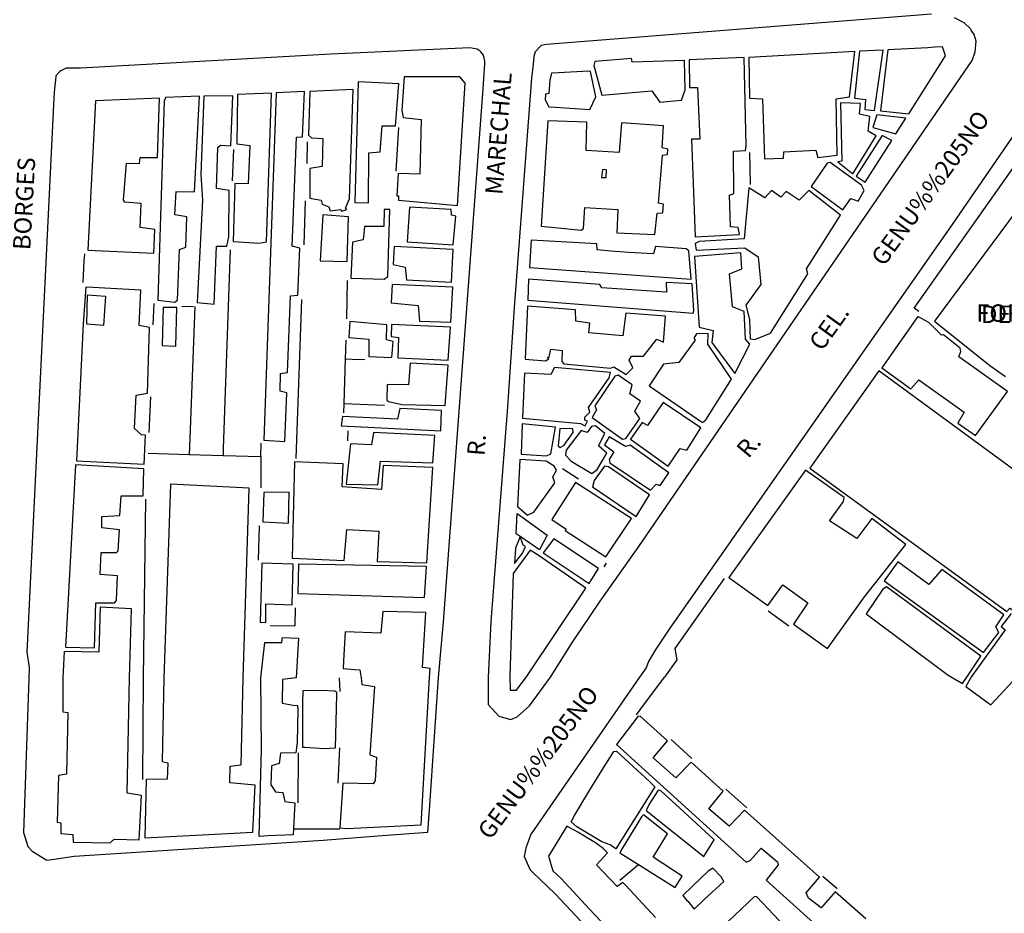
# Model space of a CAD drawing. Units: millimetres. Extents: x 176542 to 178300, y 1674272 to 1677046.
# Drawn here: x 178015 to 178156, y 1675903 to 1676031 of the extents above; entities that cross this region are included whole.
import ezdxf
from ezdxf.enums import TextEntityAlignment as Align

# ---------------------------------------------------------------- set-up
doc = ezdxf.new("R2010")
doc.units = ezdxf.units.MM
doc.header["$LTSCALE"] = 10
for name, color, linetype in [('V-EDIFICACAO', 7, 'Continuous'), ('V-EDIFICACAO_IDENTIFICADA', 6, 'Continuous'), ('V-LOTE', 1, 'Continuous'), ('V-NOME_DOS_LOGRADOUROS', 7, 'Continuous'), ('V-QUADRA', 30, 'Continuous')]:
    doc.layers.add(name, color=color, linetype=linetype)

msp = doc.modelspace()

# ---------------------------------------------------------------- linework, layer by layer
at = {"layer": 'V-EDIFICACAO'}
for points in [[(178144.88, 1676027.02), (178143.9, 1676026.97), (178139.15, 1676026.73), (178138.09, 1676017.97), (178142.15, 1676017.55), (178147.42, 1676025.86), (178146.98, 1676027.17), (178145.9, 1676027.09), (178144.88, 1676027.02)], [(178102.43, 1676024.94), (178102.33, 1676025.48), (178097.09, 1676025.06), (178096.96, 1676024.46), (178098.08, 1676020.21), (178105.27, 1676020.81), (178106.42, 1676019.22), (178109.52, 1676019.5), (178110.06, 1676020.97), (178109.94, 1676025.19), (178102.43, 1676024.94)], [(178110.61, 1676025.26), (178110.69, 1676021.32), (178111.82, 1676021.33), (178112.17, 1676013.91), (178110.96, 1676013.91), (178111.47, 1675999.88), (178117.86, 1676000.2), (178117.64, 1676001.19), (178116.58, 1676001.29), (178116.42, 1676005.83), (178117.06, 1676006.11), (178116.97, 1676012.15), (178118.69, 1676012.28), (178118.82, 1676012.95), (178118.5, 1676025.64), (178110.61, 1676025.26)], [(178119.17, 1676025.64), (178119.3, 1676019.76), (178121.15, 1676019.66), (178121.44, 1676011.07), (178124.16, 1676011.16), (178124.22, 1676012.09), (178128.79, 1676012.31), (178129.08, 1676011.26), (178131.89, 1676011.58), (178131.73, 1676019.66), (178133.62, 1676019.95), (178134.42, 1676026.5), (178119.17, 1676025.64)], [(178135.09, 1676026.53), (178134.35, 1676019.76), (178135.95, 1676019.6), (178135.82, 1676018.13), (178137.23, 1676018.03), (178138.48, 1676026.69), (178135.09, 1676026.53)], [(178069.73, 1676022.83), (178069.38, 1676018), (178069.6, 1676016.98), (178072.16, 1676016.72), (178071.97, 1676008.89), (178068.87, 1676008.96), (178068.68, 1676005.76), (178068.9, 1676005.76), (178068.93, 1676005.15), (178077.37, 1676004.39), (178078.49, 1676021.93), (178077.72, 1676022.86), (178069.73, 1676022.83)], [(178090.48, 1676018.53), (178091.44, 1676018.47), (178096.39, 1676018.16), (178097.25, 1676019.95), (178096.48, 1676023.6), (178096.21, 1676023.64), (178091.88, 1676023.4), (178090.88, 1676023.35), (178090.62, 1676022.34), (178090.51, 1676020.43), (178089.99, 1676020.33), (178089.95, 1676019.53), (178090.48, 1676018.53)], [(178063.15, 1676022.12), (178062.63, 1676004.78), (178064.6, 1676004.77), (178064.68, 1676011.93), (178066.28, 1676012.09), (178066.57, 1676015.8), (178068.49, 1676015.8), (178068.97, 1676021.84), (178063.15, 1676022.12)], [(178025.41, 1676019.38), (178024.32, 1675997.96), (178033.81, 1675997.52), (178033.97, 1676000.9), (178031.83, 1676001.22), (178031.99, 1676004.67), (178029.66, 1676004.83), (178029.46, 1676005.15), (178029.88, 1676010.43), (178031.77, 1676010.4), (178031.86, 1676011.26), (178034.35, 1676011.26), (178034.64, 1676019.76), (178025.41, 1676019.38)], [(178035.47, 1676019.86), (178035.31, 1676019.34), (178034.39, 1675990.77), (178036.82, 1675990.49), (178037.2, 1675990.8), (178037.49, 1675998.03), (178038.38, 1675998.38), (178038.54, 1676002.76), (178036.82, 1676003.04), (178037.01, 1676006.37), (178039.66, 1676006.34), (178040.36, 1676020.05), (178035.47, 1676019.86)], [(178041, 1676020.08), (178040.55, 1676008.83), (178040.78, 1676005.12), (178040.01, 1675990.45), (178042.47, 1675990.2), (178042.82, 1675998.51), (178044.26, 1675998.51), (178044.58, 1675999.85), (178044.61, 1676006.5), (178042.82, 1676006.82), (178042.98, 1676012.7), (178043.37, 1676013.05), (178044.84, 1676012.95), (178045.12, 1676020.11), (178041, 1676020.08)], [(178045.83, 1676020.3), (178045.7, 1676013.24), (178047.59, 1676012.98), (178047.36, 1676007.49), (178045.44, 1676007.52), (178045.19, 1675999.21), (178048.93, 1675998.95), (178049.95, 1675999.15), (178050.69, 1676020.49), (178045.83, 1676020.3)], [(178051.36, 1676020.53), (178049.57, 1675970.7), (178052.6, 1675970.48), (178052.89, 1675977.48), (178051.93, 1675977.73), (178051.96, 1675980.26), (178052.99, 1675980.39), (178053.43, 1675991.38), (178054.46, 1675991.48), (178054.74, 1675998.25), (178053.66, 1675998.51), (178054.26, 1676014.17), (178055.16, 1676014.23), (178055.42, 1676020.72), (178051.36, 1676020.53)], [(178056.18, 1676020.72), (178056.02, 1676014.49), (178056.41, 1676014.1), (178058.07, 1676014.01), (178057.94, 1676009.98), (178056.18, 1676009.69), (178056.18, 1676005.44), (178057.84, 1676005.12), (178057.97, 1676004.58), (178058.93, 1676004.16), (178059.12, 1676003.62), (178060.62, 1676003.78), (178060.75, 1676003.56), (178061.49, 1676003.78), (178061.33, 1676004), (178061.87, 1676005.31), (178062.41, 1676021.01), (178056.18, 1676020.72)], [(178132.34, 1676019.12), (178132.56, 1676010.75), (178131.97, 1676010.64), (178134.1, 1676008.93), (178137.45, 1676014.39), (178136.3, 1676015.06), (178136.56, 1676017.17), (178135.09, 1676017.46), (178135.22, 1676018.99), (178132.34, 1676019.12)], [(178137.57, 1676017.37), (178137, 1676015.57), (178140.3, 1676014.65), (178141.74, 1676016.9), (178137.57, 1676017.37)], [(178095.84, 1676012.25), (178095.94, 1676016.34), (178090.35, 1676016.53), (178089.39, 1676001.38), (178095.14, 1676000.81), (178095.46, 1676001.06), (178095.68, 1676004.07), (178100.41, 1676003.78), (178100.25, 1676000.46), (178105.69, 1676000.2), (178106.04, 1676003.27), (178106.87, 1676003.3), (178106.93, 1676004.58), (178106.23, 1676004.71), (178106.81, 1676011.58), (178107.51, 1676011.71), (178107.57, 1676012.44), (178106.74, 1676012.63), (178106.93, 1676015.83), (178100.92, 1676016.24), (178100.57, 1676011.96), (178095.84, 1676012.25)], [(178134.6, 1676008.56), (178135.89, 1676007.7), (178139.69, 1676013.72), (178138.35, 1676014.43), (178134.6, 1676008.56)], [(178130.87, 1676010.56), (178130.45, 1676010.43), (178128.12, 1676007.1), (178132.69, 1676003.75), (178133.81, 1676005.38), (178134.9, 1676004.99), (178135.73, 1676006.5), (178135.34, 1676007.3), (178130.87, 1676010.56)], [(178098.18, 1676009.53), (178098.05, 1676008.41), (178098.72, 1676008.38), (178098.78, 1676009.47), (178098.18, 1676009.53)], [(178126.4, 1676005.12), (178124.54, 1676006.37), (178123.78, 1676005.57), (178122.46, 1676006.53), (178121.47, 1676005.47), (178119.17, 1676006.91), (178118.53, 1675999.59), (178112.05, 1675999.18), (178111.5, 1675998.92), (178111.63, 1675997.96), (178118.63, 1675998.28), (178120.52, 1675997), (178120.9, 1675993.01), (178118.76, 1675990.07), (178119.27, 1675987.99), (178119.36, 1675985.24), (178120.04, 1675985.15), (178122.31, 1675986.04), (178127.67, 1675994.54), (178127.48, 1675995.28), (178132.37, 1676002.98), (178127.8, 1676006.53), (178126.4, 1676005.12)], [(178058.07, 1676003.01), (178057.68, 1675996.43), (178061.55, 1675996.33), (178061.73, 1676002.74), (178058.07, 1676003.01)], [(178064.04, 1676001.35), (178063.85, 1675999.43), (178062.32, 1675999.11), (178062.09, 1675993.94), (178066.86, 1675993.81), (178067.4, 1675994.16), (178067.67, 1676003.78), (178066.84, 1676003.78), (178066.79, 1676001.35), (178064.04, 1676001.35)], [(178070.5, 1676004.13), (178070.18, 1675999.15), (178076.76, 1675998.7), (178077.12, 1676002.85), (178076.54, 1676002.98), (178076.48, 1676003.78), (178070.5, 1676004.13)], [(178100.72, 1675997.7), (178099.91, 1675997.77), (178097.44, 1675998), (178097.38, 1675998.86), (178087.95, 1675999.37), (178087.73, 1675995.48), (178110.93, 1675993.78), (178110.58, 1675997.84), (178110.22, 1675998.16), (178105.78, 1675998.47), (178105.49, 1675997.45), (178101.91, 1675997.64), (178100.72, 1675997.7)], [(178068.29, 1675998.47), (178068.17, 1675995.89), (178069.89, 1675995.53), (178070.08, 1675993.68), (178076.54, 1675993.36), (178076.76, 1675998.03), (178068.29, 1675998.47)], [(178111.38, 1675997.04), (178112.05, 1675986.91), (178114.09, 1675986.43), (178113.9, 1675984.7), (178117.19, 1675980.26), (178119.33, 1675984.48), (178118.69, 1675985.18), (178118.5, 1675989.17), (178116.84, 1675989.81), (178116.42, 1675994.58), (178118.21, 1675995.28), (178118.05, 1675997.58), (178111.38, 1675997.04)], [(178068.01, 1675993.01), (178067.88, 1675990.39), (178071.75, 1675990.01), (178071.94, 1675987.77), (178076.44, 1675987.61), (178076.73, 1675992.66), (178068.01, 1675993.01)], [(178087.58, 1675993.77), (178087.47, 1675990.8), (178111.18, 1675988.89), (178111.28, 1675989.27), (178111.06, 1675993.14), (178107.31, 1675993.32), (178107.36, 1675991.93), (178098.08, 1675992.53), (178097.79, 1675993.01), (178087.58, 1675993.77)], [(178023.68, 1675987.37), (178022.69, 1675967.73), (178032.41, 1675967.25), (178032.6, 1675971.41), (178032.04, 1675971.46), (178031.04, 1675972.35), (178031.08, 1675973.34), (178031.25, 1675977.13), (178032.88, 1675977.41), (178033.17, 1675986.84), (178031.7, 1675987.16), (178031.93, 1675992.21), (178025.03, 1675992.58), (178024.03, 1675992.63)], [(178024.301, 1675991.547), (178026.861, 1675991.37), (178026.56, 1675987.16), (178024.17, 1675987.334)], [(178035.15, 1675989.73), (178034.99, 1675984.27), (178036.97, 1675984.19), (178037.12, 1675989.71), (178035.15, 1675989.73)], [(178087.44, 1675989.94), (178087.09, 1675982.3), (178089.99, 1675982.05), (178090.47, 1675982.37), (178090.25, 1675982.53), (178090.51, 1675982.46), (178090.79, 1675983.74), (178092.42, 1675983.55), (178092.36, 1675981.95), (178092.65, 1675981.66), (178099.33, 1675981.03), (178099.84, 1675981.22), (178101.6, 1675980.1), (178102.55, 1675981.06), (178102.04, 1675982.18), (178102.33, 1675982.75), (178104.06, 1675982.75), (178106.01, 1675985.18), (178106.96, 1675984.76), (178107.25, 1675988.5), (178101.53, 1675988.92), (178101.12, 1675985.66), (178096.23, 1675986.07), (178096.35, 1675987.48), (178094.37, 1675987.74), (178094.31, 1675989.4), (178087.44, 1675989.94)], [(178061.93, 1675987.7), (178061.81, 1675985.44), (178064.65, 1675985.18), (178064.68, 1675982.69), (178067.94, 1675982.53), (178068.13, 1675984.86), (178067.18, 1675985.08), (178067.24, 1675987.26), (178061.93, 1675987.7)], [(178067.91, 1675987.29), (178067.85, 1675985.56), (178068.93, 1675985.44), (178068.81, 1675982.5), (178076.03, 1675982.18), (178076.38, 1675986.91), (178067.91, 1675987.29)], [(178146.86, 1675985.75), (178145.03, 1675987.58), (178143.46, 1675988.44), (178138.28, 1675981.06), (178142.44, 1675978.05), (178143.59, 1675979.33), (178150.08, 1675974.7), (178149.18, 1675973.1), (178151.71, 1675971.37), (178156.31, 1675977.67), (178149.31, 1675982.62), (178149.63, 1675983.39), (178149.5, 1675983.9), (178147.14, 1675985.78), (178146.86, 1675985.75)], [(178111.69, 1675985.95), (178111.31, 1675985.31), (178111.5, 1675985.05), (178109.17, 1675981.82), (178106.93, 1675981.57), (178104.89, 1675978.5), (178112.53, 1675973.2), (178113.04, 1675973.58), (178116.71, 1675979.46), (178113.32, 1675984.48), (178113.36, 1675986.01), (178111.69, 1675985.95)], [(178070.6, 1675981.73), (178070.37, 1675978.6), (178067.3, 1675978.69), (178067.24, 1675976.42), (178067.5, 1675976.23), (178069.41, 1675975.78), (178075.61, 1675975.66), (178076.03, 1675981.47), (178070.6, 1675981.73)], [(178090.79, 1675980.13), (178087.02, 1675980.29), (178086.73, 1675973.83), (178095.04, 1675973.07), (178095.72, 1675972.75), (178096.03, 1675973.39), (178095.68, 1675973.55), (178095.65, 1675973.96), (178096.35, 1675974.7), (178096.16, 1675975.37), (178099.13, 1675979.65), (178099.33, 1675980.39), (178091.31, 1675981.12), (178090.79, 1675980.13)], [(178137.84, 1675980.61), (178127.96, 1675966.68), (178156.21, 1675946.06), (178156.63, 1675946.54), (178159.44, 1675944.82), (178167.72, 1675956.07), (178168.71, 1675958.01), (178137.84, 1675980.61)], [(178100.45, 1675980), (178099.97, 1675979.87), (178097.09, 1675975.62), (178097.35, 1675975.05), (178096.71, 1675973.93), (178101.08, 1675970.8), (178101.56, 1675970.93), (178103.55, 1675973.8), (178102.84, 1675974.86), (178103.64, 1675976.26), (178102.11, 1675977.32), (178102.43, 1675978.63), (178100.45, 1675980)], [(178106.9, 1675976.07), (178104.63, 1675972.78), (178103.9, 1675973.2), (178102.23, 1675970.8), (178107.6, 1675966.96), (178109.33, 1675969.46), (178110.29, 1675969.23), (178112.3, 1675972.43), (178106.9, 1675976.07)], [(178069.09, 1675975.21), (178068.77, 1675973.71), (178060.88, 1675974.09), (178060.69, 1675972.72), (178074.97, 1675972.01), (178075.1, 1675974.92), (178069.09, 1675975.21)], [(178065.35, 1675971.76), (178065.03, 1675970.03), (178062.03, 1675970.13), (178061.42, 1675964.34), (178065.96, 1675964.25), (178066.31, 1675967.67), (178073.86, 1675967.41), (178074.11, 1675971.37), (178065.35, 1675971.76)], [(178086.64, 1675973.04), (178086.54, 1675968.66), (178090.15, 1675968.43), (178090.79, 1675968.72), (178091.43, 1675972.56), (178086.64, 1675973.04)], [(178092.07, 1675972.36), (178091.85, 1675969.87), (178092.14, 1675969.62), (178092.65, 1675969.9), (178093.96, 1675971.76), (178093.93, 1675972.3), (178092.07, 1675972.36)], [(178096.61, 1675972.62), (178095.97, 1675971.79), (178095.14, 1675972.08), (178093, 1675969.26), (178092.87, 1675968.53), (178093.7, 1675967.67), (178096.67, 1675965.88), (178097.41, 1675966.45), (178098.82, 1675968.82), (178097.6, 1675969.87), (178098.53, 1675971.63), (178097.19, 1675972.72), (178096.61, 1675972.62)], [(178102.14, 1675969.94), (178101.5, 1675969.78), (178099.17, 1675971.15), (178098.5, 1675970.03), (178099.84, 1675969.01), (178099.13, 1675967.92), (178099.23, 1675967.44), (178105.08, 1675963.48), (178105.88, 1675964.37), (178106.49, 1675964.15), (178107.7, 1675965.97), (178102.14, 1675969.94)], [(178060.82, 1675963.96), (178060.98, 1675967.28), (178053.98, 1675967.57), (178053.66, 1675953.73), (178061.14, 1675953.41), (178061.52, 1675957.86), (178066.09, 1675957.6), (178065.87, 1675953.28), (178072.99, 1675953.09), (178073.82, 1675966.74), (178066.73, 1675967.03), (178066.47, 1675963.61), (178060.82, 1675963.96)], [(178086.32, 1675967.92), (178086, 1675961.15), (178087.44, 1675959.93), (178088.36, 1675960.32), (178091.34, 1675964.57), (178091.08, 1675965.43), (178091.59, 1675966.36), (178091.24, 1675966.96), (178090.09, 1675967.67), (178086.32, 1675967.92)], [(178022.56, 1675967.16), (178021.13, 1675940.94), (178025.28, 1675940.85), (178025.5, 1675947.34), (178028.15, 1675947.31), (178028.44, 1675947.66), (178028.57, 1675951.18), (178026.11, 1675951.4), (178026.24, 1675954.56), (178028.44, 1675954.56), (178028.7, 1675954.79), (178028.86, 1675957.82), (178026.33, 1675958.08), (178026.33, 1675959.74), (178028.92, 1675959.84), (178029.11, 1675962.71), (178032.28, 1675962.71), (178032.37, 1675966.58), (178022.56, 1675967.16)], [(178099.07, 1675966.87), (178098.46, 1675966.93), (178096.99, 1675964.89), (178096.77, 1675963.99), (178103.03, 1675959.74), (178104.92, 1675962.84), (178099.07, 1675966.87)], [(178130.77, 1675959.1), (178132.79, 1675961.85), (178132.85, 1675962.43), (178127.32, 1675966.36), (178116.3, 1675950.95), (178121.92, 1675946.93), (178124.09, 1675949.93), (178127.67, 1675947.34), (178125.6, 1675944.24), (178130.49, 1675940.76), (178135.79, 1675948.17), (178141.7, 1675955.71), (178136.85, 1675959.45), (178134.67, 1675956.58), (178130.77, 1675959.1)], [(178094.34, 1675964.6), (178090.92, 1675959.29), (178092.97, 1675957.89), (178092.81, 1675957.73), (178098.69, 1675953.92), (178102.33, 1675959.42), (178094.34, 1675964.6)], [(178036.18, 1675964.34), (178035.22, 1675936.52), (178034.99, 1675924.53), (178035.81, 1675924.34), (178035.72, 1675921.99), (178032.7, 1675921.95), (178032.51, 1675913.57), (178048.01, 1675914.39), (178048.33, 1675921.13), (178044.71, 1675921.48), (178044.77, 1675923.86), (178046.36, 1675924.05), (178046.63, 1675936.54), (178047.49, 1675963.77), (178036.18, 1675964.34)], [(178049.57, 1675963.16), (178049.44, 1675958.94), (178053.11, 1675958.75), (178053.21, 1675963.19), (178049.57, 1675963.16)], [(178086.37, 1675956.86), (178085.81, 1675957.25), (178085.94, 1675960.17), (178090.27, 1675957.04), (178089.15, 1675954.94), (178086.37, 1675956.86), (178085.72, 1675955.16), (178085.54, 1675952.96), (178086.7, 1675954.47), (178087.14, 1675955.4), (178086.8, 1675955.59)], [(178091.21, 1675956.5), (178089.66, 1675954.5), (178096.29, 1675950.09), (178097.6, 1675952.26), (178091.21, 1675956.5)], [(178088.97, 1675954.15), (178087.83, 1675954.9), (178085.39, 1675951.56), (178084.91, 1675936.81), (178084.95, 1675934.79), (178085.84, 1675934.79), (178087.37, 1675936.84), (178095.78, 1675949.45), (178088.97, 1675954.15)], [(178049.28, 1675953.03), (178049.07, 1675944.55), (178049.9, 1675944.52), (178049.89, 1675947.16), (178053.66, 1675947.02), (178053.82, 1675952.87), (178049.28, 1675953.03)], [(178054.58, 1675952.9), (178054.46, 1675948.68), (178072.64, 1675948.11), (178072.93, 1675952.52), (178054.58, 1675952.9)], [(178145.03, 1675949.96), (178140.59, 1675953.22), (178138.6, 1675950.47), (178152.89, 1675940.18), (178155.09, 1675943.06), (178154.65, 1675943.89), (178155.77, 1675945.58), (178146.91, 1675952.1), (178145.03, 1675949.96)], [(178138.96, 1675949.61), (178138.44, 1675949.29), (178136.02, 1675945.74), (178147.82, 1675936.95), (178149.87, 1675935.74), (178150.66, 1675936.95), (178152.51, 1675939.67), (178138.96, 1675949.61)], [(178026.11, 1675946.7), (178025.89, 1675940.25), (178020.93, 1675940.34), (178020.76, 1675936.49), (178020.76, 1675931.7), (178021.46, 1675931.58), (178021.27, 1675922.72), (178020.12, 1675922.53), (178019.93, 1675915.82), (178020.44, 1675915.73), (178020.44, 1675914.2), (178022.16, 1675914.08), (178022.22, 1675912.97), (178027.52, 1675912.87), (178028.13, 1675913.41), (178031.72, 1675913.32), (178032.03, 1675919.67), (178030, 1675920.02), (178030.29, 1675936.51), (178030.58, 1675946.48), (178026.11, 1675946.7)], [(178061.04, 1675938.99), (178060.98, 1675937.88), (178062.61, 1675937.77), (178063.37, 1675937.72), (178063.55, 1675936.57), (178063.67, 1675935.61), (178065.45, 1675935.33), (178064.81, 1675925.51), (178065.76, 1675925.19), (178065.57, 1675921.8), (178065.29, 1675921.35), (178060.94, 1675921.45), (178060.49, 1675915), (178061.51, 1675914.93), (178072.15, 1675915.44), (178073.37, 1675936.59), (178073.44, 1675937.88), (178072.35, 1675938.04), (178072.83, 1675945.93), (178066.66, 1675946.06), (178066.38, 1675942.99), (178061.26, 1675943.15)], [(178051.42, 1675941.62), (178052.19, 1675941.62), (178052.25, 1675942.35), (178054.58, 1675942.26), (178054.22, 1675936.56), (178052.25, 1675936.34), (178052.21, 1675932.91), (178053.82, 1675932.64), (178054.41, 1675932.57), (178054.48, 1675931.96), (178054.37, 1675927.28), (178054.19, 1675925.78), (178051.96, 1675925.72), (178051.81, 1675924.24), (178050.7, 1675923.91), (178050.61, 1675921.2), (178051.25, 1675920.19), (178052.2, 1675920.09), (178052.3, 1675920.08), (178052.58, 1675918.81), (178054.04, 1675918.62), (178053.79, 1675914.01), (178050.15, 1675913.89), (178048.92, 1675913.76), (178049.24, 1675926.27), (178049.16, 1675936.55), (178049.73, 1675941.62), (178051.42, 1675941.62)], [(178058.77, 1675934.69), (178056.6, 1675934.76), (178055.21, 1675934.7), (178055.16, 1675932.97), (178055.12, 1675927.03), (178055.12, 1675926.6), (178055.49, 1675926.6), (178058.27, 1675926.43), (178059.89, 1675926.53), (178060.07, 1675934.09), (178060.08, 1675934.44), (178059.76, 1675934.66)], [(178099.296, 1675912.572), (178098.11, 1675913.03), (178094.51, 1675915.16), (178093.68, 1675915.89), (178094.18, 1675916.78), (178094.88, 1675918.01), (178095.36, 1675918.78), (178096.87, 1675921.24), (178098.11, 1675923.24), (178099.84, 1675925.99), (178100.19, 1675926.02), (178104.96, 1675921.66), (178105.72, 1675920.93), (178100.11, 1675911.99), (178099.296, 1675912.572)], [(178109.8, 1675917.37), (178106.54, 1675920.33), (178106.19, 1675920.43), (178104.88, 1675918.41), (178104.47, 1675917.49), (178112.73, 1675910.92), (178114.23, 1675913.3), (178109.8, 1675917.37)], [(178103.38, 1675909.77), (178108.64, 1675906.47), (178109.63, 1675908.07), (178105.45, 1675910.82), (178107.51, 1675914.18), (178105.68, 1675915.58), (178104.07, 1675916.87), (178103.78, 1675916.62), (178101.01, 1675912.05), (178100.7, 1675911.45), (178103.38, 1675909.77)], [(178110.44, 1675904.5), (178111.34, 1675903.36), (178112.76, 1675904.72), (178115.6, 1675907.34), (178115.21, 1675908.01), (178114.01, 1675909.25), (178113.34, 1675908.81), (178111.08, 1675906.6), (178109.71, 1675905.29), (178110.25, 1675904.66), (178110.44, 1675904.5)], [(178120.3, 1675905.18), (178119.95, 1675905.12), (178115.31, 1675900.71), (178115.69, 1675900.33), (178115.75, 1675899.82), (178114.26, 1675898.42), (178113.63, 1675898.1), (178112.36, 1675899.53), (178112.07, 1675899.63), (178108.35, 1675895.97), (178108.35, 1675895.75), (178119.76, 1675883.52), (178124.17, 1675887.53), (178124.11, 1675888.03), (178123.03, 1675889.02), (178123.03, 1675889.3), (178129.44, 1675895.21), (178129.32, 1675895.59), (178120.3, 1675905.18)]]:
    msp.add_lwpolyline(points, close=True, dxfattribs=at)
for points in [[(178156.82, 1675945.77), (178155.41, 1675943.95), (178155.99, 1675943.47), (178151.16, 1675936.75), (178150.34, 1675935.33), (178153.93, 1675932.69), (178157.71, 1675936.76)], [(178135.99, 1675901.98), (178131.6, 1675905.85), (178129.57, 1675903.56), (178127.76, 1675904.93), (178127.41, 1675905.69), (178129.32, 1675907.95), (178118.58, 1675917.54), (178118.58, 1675917.54), (178116.36, 1675915.25), (178113.44, 1675917.73), (178115.53, 1675920.3), (178110.9, 1675924.46), (178108.7, 1675922.18), (178105.46, 1675925.07), (178107.5, 1675927.51), (178103.62, 1675931.04), (178103.27, 1675931.01), (178100.22, 1675927), (178118.8, 1675910.08), (178119.41, 1675910.36), (178120.96, 1675912.11), (178123.31, 1675910.14), (178123.38, 1675909.73), (178121.66, 1675907.5), (178132.33, 1675897.91)], [(178105.78, 1675902.14), (178101.56, 1675906.73), (178101.1, 1675907.16), (178100.32, 1675906.59), (178097.35, 1675909.71), (178098.91, 1675911.44), (178098.34, 1675912.03), (178098.34, 1675912.03), (178098.11, 1675912.2), (178097.21, 1675912.87), (178094.65, 1675914.38), (178093.06, 1675915.24), (178090.42, 1675910.97), (178091.07, 1675908.85), (178092.23, 1675907.8), (178096.34, 1675903.36), (178104.25, 1675894.92)]]:
    msp.add_lwpolyline(points, dxfattribs=at)
at = {"layer": 'V-EDIFICACAO_IDENTIFICADA'}
msp.add_lwpolyline([(178157.7, 1676003.74), (178145.86, 1675987.75), (178153.78, 1675981.38), (178153.78, 1675981.38), (178156.02, 1675979.83)], dxfattribs=at)
at = {"layer": 'V-LOTE', "flags": 128}
for points in [[(178068.9, 1676015.58), (178068.51, 1676009.28)], [(178055.81, 1676013.52), (178055.74, 1676010.38)], [(178045.24, 1676012.41), (178045.05, 1676007.89)], [(178119.29, 1676012), (178119.4, 1676007.39)], [(178142.93, 1675989.63), (178157.16, 1676009.81)], [(178055.52, 1676005.02), (178055.33, 1675998.74)], [(178061.57, 1675993.58), (178061.43, 1675988.11)], [(178033.72, 1675987.24), (178033.86, 1675990.31)], [(178054.22, 1675968.04), (178055.02, 1675990.87)], [(178037.81, 1675989.9), (178039.49, 1675989.86)], [(178143.58, 1675989.17), (178142.93, 1675989.63)], [(178061.35, 1675985.04), (178061.27, 1675982.36)], [(178061.27, 1675982.36), (178061.07, 1675975.92)], [(178033.33, 1675976.89), (178033.08, 1675971.77)], [(178061.07, 1675975.92), (178061.03, 1675974.6)], [(178061.07, 1675975.92), (178066.91, 1675975.68)], [(178061.63, 1675972.02), (178061.61, 1675970.56)], [(178049.16, 1675968.34), (178049.21, 1675970.26)], [(178032.98, 1675968.8), (178038.86, 1675968.63)], [(178038.86, 1675968.63), (178043.73, 1675968.5)], [(178043.73, 1675968.5), (178049.16, 1675968.34)], [(178049.16, 1675968.34), (178049.16, 1675963.83)], [(178092.47, 1675966.63), (178094.76, 1675965.11)], [(178048.93, 1675958.4), (178048.8, 1675953.44)], [(178098.73, 1675953.02), (178098.4, 1675952.5)], [(178115.65, 1675950.83), (178108.57, 1675940.75)], [(178054.11, 1675946.62), (178054.06, 1675944.03)], [(178121.96, 1675946.16), (178124.95, 1675944)], [(178050.49, 1675944.05), (178054.06, 1675944.03)], [(178108.57, 1675940.75), (178108.87, 1675939.16)], [(178108.87, 1675939.16), (178107.08, 1675936.66)], [(178060.42, 1675936.57), (178060.51, 1675934.58)], [(178060.25, 1675921.42), (178060.48, 1675926.5)], [(178111, 1675925), (178108.05, 1675927.69)], [(178054.52, 1675918.61), (178054.55, 1675925.78)], [(178115.9, 1675920.58), (178118.9, 1675917.87)], [(178100.67, 1675907.5), (178103.38, 1675909.77)], [(178129.83, 1675908.1), (178131.89, 1675906.31)]]:
    msp.add_lwpolyline(points, dxfattribs=at)
at = {"layer": 'V-LOTE'}
for points in [[(178023.83, 1675997.45), (178023.78, 1675996.44), (178023.62, 1675993.3)], [(178044.77, 1675998.02), (178043.77, 1675969.5), (178043.73, 1675968.5)], [(178039.67, 1675989.87), (178038.9, 1675969.7), (178038.86, 1675968.63)], [(178061.27, 1675982.36), (178062.29, 1675982.33), (178064.1, 1675982.28)], [(178032.23, 1675921.95), (178032.3, 1675936.51), (178032.65, 1675962.23)], [(178103.06, 1675931.26), (178103.71, 1675932.13), (178107.08, 1675936.66)], [(178053.84, 1675914.88), (178058.86, 1675914.87), (178060.48, 1675914.87)]]:
    msp.add_lwpolyline(points, dxfattribs=at)
at = {"layer": 'V-QUADRA'}
msp.add_lwpolyline([(178145.41, 1676031.83), (178090.16, 1676027.5), (178089.88, 1676027.44), (178089.4, 1676027.33), (178088.55, 1676026.44), (178088.35, 1676025.75), (178088.23, 1676024.64), (178088.01, 1676022.66), (178085.52, 1675989.72), (178085.52, 1675989.72), (178084.56, 1675975.48), (178082.15, 1675944.63), (178081.8, 1675936.61), (178081.78, 1675932.72), (178083.3, 1675931.04), (178085.02, 1675930.59), (178085.94, 1675930.94), (178087.73, 1675932.56), (178090.75, 1675936.63), (178093.89, 1675941.68), (178097.86, 1675947.55), (178103.39, 1675955.41), (178151.22, 1676025.17), (178151.68, 1676026.43), (178151.84, 1676027.95), (178151.84, 1676027.98), (178151.55, 1676028.91), (178151.11, 1676029.56), (178150.98, 1676029.75), (178150.08, 1676030.58), (178148.73, 1676031.29)], dxfattribs=at)
msp.add_lwpolyline([(178015.58, 1675940.22), (178015.9, 1675938.05), (178015.88, 1675936.48), (178015.08, 1675914.35), (178015.51, 1675912.96), (178015.7, 1675912.32), (178016.36, 1675911.66), (178018.43, 1675910.37), (178019.52, 1675910.53), (178022.38, 1675910.95), (178058.09, 1675913.26), (178066.55, 1675913.9), (178073.14, 1675914.4), (178073.35, 1675917.56), (178074.64, 1675936.6), (178075.35, 1675944.59), (178081.07, 1676021.14), (178081.3, 1676024.72), (178081.32, 1676025.1), (178081.09, 1676025.96), (178080.75, 1676026.41), (178080.64, 1676026.55), (178080.2, 1676026.8), (178079.15, 1676027.02), (178059.22, 1676026.09), (178024.17, 1676024.15), (178023.26, 1676024.1), (178021.77, 1676024.1), (178021.23, 1676024.1), (178021.14, 1676024.06), (178020.48, 1676023.71), (178020.32, 1676023.63), (178020.18, 1676023.47), (178019.8, 1676023.05), (178019.74, 1676022.99), (178019.73, 1676022.89), (178019.51, 1676020.65), (178019.47, 1676019.77), (178015.58, 1675940.22)], close=True, dxfattribs=at)
at = {"layer": 'V-QUADRA', "flags": 128}
msp.add_lwpolyline([(178166.24, 1676027.67), (178148.46, 1676001.78), (178107.78, 1675943.54), (178105.77, 1675940.51), (178104.8, 1675938.88), (178104.45, 1675937.98), (178103.49, 1675936.65), (178087.95, 1675914.16), (178087.93, 1675914.1), (178087.17, 1675912.09), (178086.97, 1675910.92), (178087.83, 1675908.97), (178088.04, 1675908.77), (178088.13, 1675908.68), (178091.42, 1675905.54), (178165.15, 1675826.97)], dxfattribs=at)

# ---------------------------------------------------------------- texts
at = {"layer": 'V-NOME_DOS_LOGRADOUROS'}
for s, rotation, p in [('MARECHAL', 85.6013, (178083.58, 1676014.684)), ('GENU%%205NO', 54.2933, (178145.49, 1676006.694)), ('BORGES', 86.8202, (178015.509, 1676004.621)), ('CEL.', 54.2933, (178130.969, 1675986.713)), ('R.', 85.6013, (178080.436, 1675969.982)), ('R.', 50.0131, (178119.413, 1675969.723)), ('GENU%%205NO', 53.24345, (178089.203, 1675924.227))]:
    msp.add_text(s, height=2.5, rotation=rotation, dxfattribs=at).set_placement(p, align=Align.MIDDLE)
for s, p in [('FORMA%%199%%195O', (178170.769, 1675988.596)), ('DE', (178154.69, 1675988.43))]:
    msp.add_text(s, height=2.5, dxfattribs=at).set_placement(p, align=Align.MIDDLE)

doc.saveas('drawing.dxf')
